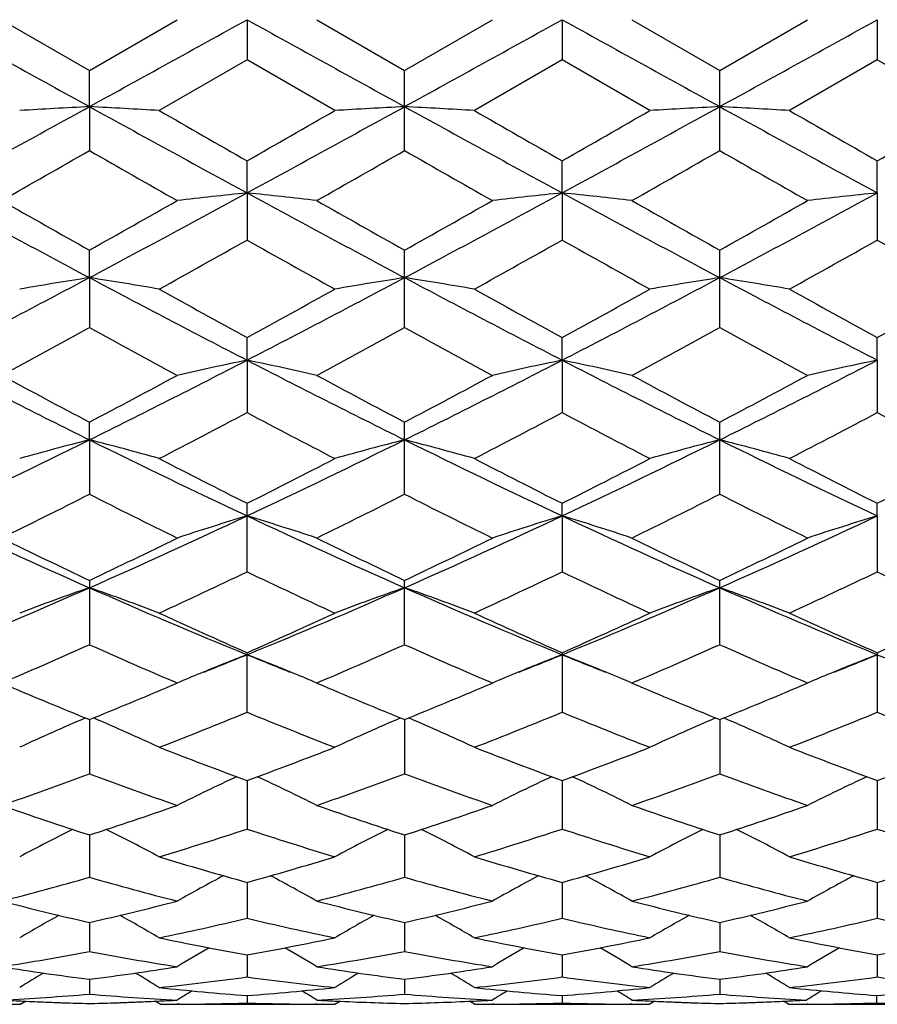
# Model space of a CAD drawing. Units: inches. Extents: x 0 to 11, y 0 to 8.5.
# Drawn here: x 2.2 to 2.4, y 5.6 to 5.8 of the extents above; entities that cross this region are included whole.
import ezdxf

# ---------------------------------------------------------------- set-up
doc = ezdxf.new("R2010")
doc.units = ezdxf.units.IN
doc.header["$LTSCALE"] = 0.605
doc.header["$MEASUREMENT"] = 0
doc.layers.get('0').update_dxf_attribs({"linetype": 'CONTINUOUS'})

msp = doc.modelspace()

# ---------------------------------------------------------------- linework, layer by layer
at = {"color": 7, "linetype": 'CONTINUOUS'}
for p, q in [((2.2112739999, 5.7761150924), (2.2262162808, 5.7674925249)), ((2.2262162808, 5.7674925249), (2.2411564157, 5.7761150928)), ((2.2530278516, 5.77611322), (2.2530280267, 5.7692630419)), ((2.2648983316, 5.7761150924), (2.2798390877, 5.7674919573)), ((2.2798390877, 5.7674919573), (2.2947798436, 5.7761150924)), ((2.3066503235, 5.77611322), (2.3066501484, 5.7692630419)), ((2.3185217592, 5.7761150924), (2.3334618932, 5.767492527)), ((2.3334618932, 5.767492527), (2.3484041776, 5.7761150929)), ((2.3602733958, 5.7761132203), (2.3602731773, 5.7692640534)), ((2.2530280267, 5.7692630419), (2.2380877508, 5.7606573871)), ((2.2679694889, 5.760657386), (2.2530280267, 5.7692630419)), ((2.3066501484, 5.7692630419), (2.2917086846, 5.7606573871)), ((2.3215904222, 5.7606573865), (2.3066501484, 5.7692630419)), ((2.3602731773, 5.7692640534), (2.3453309812, 5.7606573871)), ((2.3752141268, 5.760657387), (2.3602731773, 5.7692640534)), ((2.2262166216, 5.7613154601), (2.2262162827, 5.7674925241)), ((2.2798390875, 5.7538486128), (2.2798390875, 5.7674919574)), ((2.3334618923, 5.7538480475), (2.3334618923, 5.7674925276)), ((2.2262166216, 5.7613154601), (2.2262162827, 5.7538480475)), ((2.2530278516, 5.7466437635), (2.2530280267, 5.7520925996)), ((2.3066503235, 5.7466437635), (2.3066501484, 5.7520925991)), ((2.3602733958, 5.7466435721), (2.3602731773, 5.7520915951)), ((2.2530278516, 5.7466437635), (2.2530280267, 5.7386213264)), ((2.3066503235, 5.7466437635), (2.3066501484, 5.7386213264)), ((2.3602733958, 5.7466435721), (2.3602731773, 5.7386223131)), ((2.2262166216, 5.7322229556), (2.2262162827, 5.7368959268)), ((2.2798390875, 5.7237161302), (2.2798390875, 5.7368953745)), ((2.3334618923, 5.7237155884), (2.3334618923, 5.7368959295)), ((2.2262166216, 5.7322229556), (2.2262162827, 5.7237155884)), ((2.2530278516, 5.7181767574), (2.2530280267, 5.7220349639)), ((2.3066503235, 5.7181767574), (2.3066501484, 5.7220349635)), ((2.3602733958, 5.718176381), (2.3602731773, 5.7220340039)), ((2.2530278516, 5.7181767574), (2.2530280267, 5.7092553468)), ((2.3066503235, 5.7181767574), (2.3066501484, 5.7092553468)), ((2.3602733958, 5.718176381), (2.3602731773, 5.709256275)), ((2.2262166216, 5.7046241482), (2.2262162827, 5.7076338413)), ((2.2798390875, 5.6953671308), (2.2798390875, 5.7076333222)), ((2.3334618923, 5.695366631), (2.3334618923, 5.7076338431)), ((2.2262166216, 5.7046241482), (2.2262162827, 5.695366631)), ((2.2530280267, 5.6821654586), (2.2530280267, 5.6938180804)), ((2.3066503235, 5.691681934), (2.3066501484, 5.6938180802)), ((2.3602733958, 5.6916813853), (2.3602731773, 5.6938171975)), ((2.3066503235, 5.691681934), (2.3066501484, 5.6821654586)), ((2.3602733958, 5.6916813853), (2.3602731773, 5.6821662969)), ((2.2262162827, 5.6807030841), (2.2262162827, 5.6697668858)), ((2.2798390875, 5.6697673265), (2.2798390875, 5.6807026158)), ((2.3334618923, 5.6697668858), (2.3334618923, 5.6807030849)), ((2.2530280267, 5.6582744823), (2.2530280267, 5.6684031608)), ((2.3066501484, 5.6684031608), (2.3066501484, 5.6582744823)), ((2.3602731773, 5.6684023851), (2.3602731773, 5.658275202)), ((2.2401313674, 5.66280766), (2.2411564157, 5.6632443785)), ((2.2411564157, 5.6632443785), (2.2404479079, 5.6635470585)), ((2.2656092675, 5.6635485755), (2.2648983316, 5.6632443782)), ((2.2648983316, 5.6632443782), (2.2659269585, 5.6628060986)), ((2.2937512166, 5.6628060986), (2.2947798436, 5.6632443782)), ((2.2947798436, 5.6632443782), (2.2940689069, 5.6635481234)), ((2.3192302664, 5.6635475101), (2.3185217592, 5.6632443782)), ((2.3185217592, 5.6632443782), (2.3195468075, 5.6628076597)), ((2.3473790513, 5.6628076372), (2.3484041776, 5.6632443786)), ((2.3484041776, 5.6632443786), (2.3476956019, 5.6635470815)), ((2.2262166014, 5.6570211842), (2.2262162827, 5.6477884112)), ((2.2798390875, 5.6570206463), (2.2798390875, 5.647788778)), ((2.3334615737, 5.6570211776), (2.3334618923, 5.6477884112)), ((2.2530278791, 5.6466559908), (2.2530280267, 5.6383962667)), ((2.306650296, 5.6466559894), (2.3066501484, 5.6383962667)), ((2.3602733622, 5.6466553608), (2.3602731773, 5.6383968433)), ((2.226216536, 5.6373945243), (2.2262162827, 5.6301799068)), ((2.2798390875, 5.6373941226), (2.2798390875, 5.630180187)), ((2.3334616391, 5.6373945251), (2.3334618923, 5.6301799068)), ((2.2530279139, 5.6293173208), (2.2530280267, 5.6232079657)), ((2.3066502612, 5.6293173198), (2.3066501484, 5.6232079657)), ((2.3602733191, 5.6293168402), (2.3602731773, 5.6232083796)), ((2.2262164659, 5.6224919738), (2.2262162827, 5.6175412082)), ((2.2798390875, 5.622491704), (2.2798390875, 5.6175413923)), ((2.3334617092, 5.6224919743), (2.3334618923, 5.6175412082)), ((2.2530279525, 5.6169778407), (2.2530280267, 5.6132269706)), ((2.3066502226, 5.6169778401), (2.3066501484, 5.6132269706)), ((2.360273271, 5.6169775271), (2.3602731773, 5.6132272077)), ((2.2262163849, 5.6128210248), (2.2262162827, 5.6103028543)), ((2.2798390875, 5.6128208839), (2.2798390875, 5.6103029361)), ((2.3334617902, 5.6128210251), (2.3334618923, 5.6103028543)), ((2.2530279987, 5.6100577609), (2.2530280267, 5.6087932853)), ((2.3066501764, 5.6100577606), (2.3066501484, 5.6087932853)), ((2.3601213065, 5.6100693075), (2.3601212709, 5.6087978755)), ((2.1846159496, 5.608571264), (2.2144990935, 5.608571264)), ((2.2144990935, 5.608571264), (2.2143471945, 5.6085715608)), ((2.2144990946, 5.6085712658), (2.2153432646, 5.6091006518)), ((2.214526653, 5.6091375092), (2.2147461603, 5.6091271451)), ((2.2382396689, 5.608571264), (2.2373948626, 5.6091001566)), ((2.2378701683, 5.6091216106), (2.2382122331, 5.6091381652)), ((2.2382396689, 5.608571264), (2.2679694889, 5.608571241)), ((2.2415260399, 5.6085830023), (2.2411600855, 5.6085806319)), ((2.2648948384, 5.6085809911), (2.2646491095, 5.6085822086)), ((2.267969487, 5.6085712388), (2.2688035482, 5.6090942463)), ((2.2679965419, 5.6091304282), (2.2682183877, 5.6091200186)), ((2.2917086846, 5.608571241), (2.2908742456, 5.6090936366)), ((2.2914599539, 5.6091200261), (2.291681633, 5.6091307441)), ((2.2917086846, 5.608571241), (2.3214385051, 5.608571264)), ((2.2950288977, 5.6085822076), (2.2947833344, 5.6085806454)), ((2.3185180889, 5.6085810971), (2.3181519711, 5.6085830034)), ((2.3214385053, 5.6085712634), (2.3222829348, 5.6091007604)), ((2.321465942, 5.6091377241), (2.3218081706, 5.6091216031)), ((2.3451790834, 5.608571264), (2.3443345335, 5.6091000491)), ((2.3449321831, 5.6091271529), (2.3451515236, 5.6091378225)), ((2.3451790834, 5.608571264), (2.3750622247, 5.608571264)), ((2.3484991642, 5.6085832364), (2.3482560158, 5.6085816152))]:
    msp.add_line(p, q, dxfattribs=at)
for centre, radius, start, end in [((9.2364455908, 18.494734268), 14.5355861505, 241.0448385652, 241.1655522563), ((-4.7957007921, 18.5156209568), 14.5595203516, 298.8351011301, 298.9556142714), ((9.3067252886, 18.5245742617), 14.5697600002, 241.0443342574, 241.1647628371), ((-4.7470471137, 18.524574262), 14.5697600006, 298.8352371629, 298.9556657426), ((9.3553789672, 18.5156209568), 14.5595203516, 241.0443857286, 241.1648988699), ((-4.6767674156, 18.494734268), 14.5355861504, 298.8344477437, 298.9551614348), ((-0.3463507371, 10.4306668751), 5.3311298475, 298.5239748697, 298.8524554974), ((2.3562581328, 3.3084318578), 2.4563283089, 93.0347387395, 93.3120278284), ((2.0963310111, 3.3108771872), 2.4538781553, 86.6882678484, 86.9658735415), ((4.8117884817, 10.4543862902), 5.3581802564, 241.1481406353, 241.4749562205), ((5.7007974229, 11.7836389445), 6.9474214723, 240.1047066435, 240.2467303565), ((-0.2970724751, 10.4385806703), 5.3401576394, 298.5243876313, 298.8523059407), ((-0.9024308166, 11.274175811), 6.3600568802, 299.7447461672, 299.899895318), ((2.4099132533, 3.3075806553), 2.4571799861, 93.0344483895, 93.3116453818), ((2.1497894419, 3.3080230533), 2.4567369103, 86.6883295894, 86.9655764911), ((4.8567506502, 10.4385806703), 5.3401576394, 241.1476940593, 241.4756123687), ((5.6874581334, 11.6673029116), 6.8131912986, 240.1052662163, 240.2500966778), ((-0.8930584956, 11.350924065), 6.448647083, 299.7477847856, 299.9007933763), ((-0.2521103066, 10.4543862902), 5.3581802564, 298.5250437795, 298.8518593647), ((2.4633712452, 3.3104427083), 2.4543132997, 93.0341509752, 93.3117075164), ((4.9060289121, 10.4306668751), 5.3311298475, 241.1475445026, 241.4760251303), ((2.2034438789, 3.308861718), 2.4558977896, 86.687947893, 86.9652856581), ((5.6437497437, 11.4971144556), 6.6171372988, 240.1014288269, 240.2505601592), ((-0.7911577415, 11.2663139963), 6.3512333847, 299.7483800286, 299.9037452389), ((-0.2899317489, 10.150924411), 5.0660913398, 299.585057647, 299.7795733945), ((4.5457610759, 9.8054133263), 4.6685617974, 240.208610587, 240.4196665057), ((-0.2223222363, 10.1256494052), 5.0372069105, 299.5886611702, 299.7842804099), ((4.6375357215, 9.8722368414), 4.7455089315, 240.2097075144, 240.4173511334), ((-0.1198944689, 10.0401444181), 4.9387542976, 299.586107538, 299.7856168681), ((4.7235651048, 9.9297866821), 4.8115545146, 240.215287035, 240.4200929241), ((3.7476740016, 8.5931609587), 3.2403393059, 241.4574785958, 241.9957899805), ((4.0210000016, 8.9336242747), 3.6661042992, 240.4200644366, 240.6882320802), ((0.4672804032, 8.8696720401), 3.5927902242, 299.31257098, 299.5861810334), ((0.6985440749, 8.6046127191), 3.2533684641, 298.0061548832, 298.5423025104), ((2.3841675577, 4.5061840109), 1.2473724465, 96.0348153926, 96.5834329626), ((2.121855948, 4.5059969594), 1.2475618465, 83.4161265992, 83.9646172421), ((3.8039476472, 8.5979514524), 3.2458138809, 241.456780071, 241.9941771776), ((4.0935126664, 8.9665436356), 3.7040571999, 240.4173365869, 240.6827401608), ((0.7557305279, 8.5979514524), 3.2458138809, 298.0058228224, 298.543219929), ((0.5456627887, 8.825745851), 3.5423671043, 299.3112031252, 299.5887209717), ((2.4378341378, 4.5058892392), 1.2476702219, 96.0354065778, 96.5838495797), ((3.8611341002, 8.6046127193), 3.2533684643, 241.4576974897, 241.9938451168), ((2.1755224772, 4.5062912803), 1.2472645247, 83.416543304, 83.9652083372), ((4.1708946059, 9.0087019353), 3.7524490024, 240.4196452632, 240.6816137357), ((0.8120041735, 8.5931609587), 3.2403393058, 298.0042100195, 298.5425214042), ((0.6057283825, 8.8148529469), 3.5297142217, 299.3065766254, 299.5851064708), ((2.4915770009, 4.5047622247), 1.2488033944, 96.0354363624, 96.583323143), ((0.7508766665, 8.4075608299), 3.0626290637, 299.0517562486, 299.3719864139), ((3.7168861648, 8.3392819418), 2.984345202, 240.6257384683, 240.9543886651), ((0.794444023, 8.4257558842), 3.0834168543, 299.0508855267, 299.3689760252), ((3.7582363224, 8.31712855), 2.959020433, 240.6224021664, 240.9538450333), ((0.8286755829, 8.4602502049), 3.1229872835, 299.0545768145, 299.368657434), ((3.8199285355, 8.331370391), 2.9753884386, 240.6215260767, 240.9511662518), ((1.1380048849, 7.7767691808), 2.316111839, 297.275399783, 298.0241843274), ((2.3595835289, 4.8857299135), 0.8569347713, 98.9534814557, 99.7577919144), ((2.0929938874, 4.886478742), 0.8561726296, 80.2431110858, 81.0482500822), ((3.3198430966, 7.7871136708), 2.3277875157, 241.977795657, 242.7228067577), ((1.189197762, 7.781442321), 2.3213787381, 297.2758592053, 298.0229252046), ((2.4132383151, 4.8854433075), 0.8572227377, 98.9526358836, 99.7566857952), ((2.1464480442, 4.8854930001), 0.8571723768, 80.2432906971, 81.0473876073), ((3.3704804131, 7.781442321), 2.321378738, 241.9770747954, 242.7241407947), ((1.2398350785, 7.7871136708), 2.3277875157, 297.2771932423, 298.022204343), ((2.4666923199, 4.8864299724), 0.856222055, 98.9517730529, 99.7568657663), ((2.2001025654, 4.8857779712), 0.8568860667, 80.2421851361, 81.0465415068), ((3.4216732902, 7.7767691808), 2.316111839, 241.9758156726, 242.724600217), ((3.4847722288, 7.9750782366), 2.567761236, 240.9538347547, 241.3344659088), ((1.0636450689, 7.8983743855), 2.4801381218, 298.6568774181, 299.050980226), ((3.5295277518, 7.9591655096), 2.5495455894, 240.9543863043, 241.3377603268), ((1.1109057804, 7.9097450444), 2.4931666602, 298.6598473574, 299.0518667974), ((3.5697819041, 7.9347524994), 2.5217126131, 240.950619669, 241.3382501705), ((1.1715407699, 7.8968654085), 2.4785028485, 298.6603987092, 299.0547619378), ((1.1468194465, 7.6919375278), 2.2447706192, 298.3068204731, 298.7408990925), ((3.265481571, 7.6178266636), 2.1604927921, 241.2472013618, 241.6981627722), ((1.2031231125, 7.6866743055), 2.2388662508, 298.310322437, 298.7455181094), ((3.3267879816, 7.6319138239), 2.1765386339, 241.2482508124, 241.6959088626), ((1.2660239248, 7.6696552799), 2.2194830698, 298.3078308927, 298.7468064266), ((3.3868924453, 7.6441614662), 2.1903945533, 241.2537182584, 241.6985728871), ((3.0199249247, 7.3082012902), 1.7892547389, 242.7043510167, 243.6663802811), ((1.4289715787, 7.3151168176), 1.797021507, 296.3368722105, 297.2947314554), ((2.3890182541, 5.0643992817), 0.6677712014, 101.7503773427, 102.7927966926), ((2.1169970207, 5.0642681623), 0.6679078064, 77.2063918434, 78.2485178504), ((3.0748964676, 7.3107545946), 1.7921417883, 242.7034688164, 243.6639406143), ((1.4847817075, 7.3107545946), 1.7921417883, 296.3360593857, 297.2965311836), ((2.4426870971, 5.0642408434), 0.667935763, 101.7515039575, 102.7935863495), ((2.1706658379, 5.0644264844), 0.6677433637, 77.2071815858, 78.2496443809), ((3.1307065964, 7.3151168175), 1.7970215069, 242.7052685445, 243.6631277895), ((1.5397532504, 7.3082012901), 1.7892547389, 296.3336197189, 297.2956489833), ((2.4964337393, 5.0636495847), 0.6685394276, 101.7515584891, 102.7925872638), ((3.1150844324, 7.3940502459), 1.9063281148, 241.6985406697, 242.2074004277), ((1.3480668608, 7.3736902659), 1.883318989, 297.7929361908, 298.3079552814), ((3.1734449399, 7.4026584816), 1.9161528408, 241.6958859495, 242.2021036583), ((1.4081233184, 7.361577461), 1.8696041281, 297.7915948988, 298.3104163083), ((3.2330209471, 7.4138709274), 1.9288471893, 241.6981283079, 242.2009908355), ((1.4633897497, 7.3587706736), 1.8663542986, 297.7871402466, 298.306898978), ((1.448644568, 7.22833957), 1.7189094292, 297.3399988017, 297.9020551493), ((3.0447588745, 7.2042766726), 1.6917229383, 242.0952767193, 242.6664011707), ((1.499306908, 7.2341164685), 1.7253998227, 297.3391671085, 297.89914412), ((3.0946884475, 7.1971017829), 1.6836541742, 242.0920552994, 242.665880996), ((1.5473207229, 7.2447295955), 1.7374032379, 297.3427248266, 297.8988686127), ((3.1507161656, 7.2015873231), 1.6887427497, 242.0911734258, 242.6633049431), ((1.5822129634, 7.0044802722), 1.4506435313, 295.1798278597, 296.3557592213), ((2.3658030055, 5.1609560527), 0.5613014846, 104.3996186095, 105.654133007), ((2.0867788632, 5.1614288896), 0.5608065419, 74.3472856748, 75.6030755044), ((2.8733808277, 7.011054151), 1.4579371941, 243.6476364711, 244.8176537177), ((1.6343198208, 7.0076762477), 1.4541804087, 295.1803247386, 296.3533599504), ((2.4194578352, 5.1607774478), 0.5614822434, 104.3982924255, 105.6524125576), ((2.140225234, 5.1607956858), 0.5614633613, 74.3475665956, 75.6017285281), ((2.9253583543, 7.0076762477), 1.4541804087, 243.6466400496, 244.8196752614), ((1.6862973474, 7.011054151), 1.4579371941, 295.1823462823, 296.3523635289), ((2.4729041115, 5.1614110041), 0.560825059, 104.3969451197, 105.6526937876), ((2.9774652117, 7.0044802722), 1.4506435313, 243.6442407787, 244.8201721403), ((2.1938798806, 5.1609735974), 0.5612833195, 74.3458464963, 75.6004018003), ((2.9449933228, 7.0690421492), 1.539499012, 242.6658593266, 243.2900371752), ((1.5763854988, 7.0391056785), 1.5058697932, 296.7011338247, 297.3392910988), ((2.9956937699, 7.0634231033), 1.5331663415, 242.6663918031, 243.2931873522), ((1.6278806795, 7.0431680926), 1.5104547162, 296.7039688061, 297.3401488368), ((3.044842205, 7.0545582408), 1.523236995, 242.6627755816, 243.2936965254), ((1.6838793974, 7.038415671), 1.5051423849, 296.7044617617, 297.3429254553), ((1.5900417249, 6.9528456588), 1.4092450367, 296.1566141967, 296.8354260068), ((2.8467928536, 6.9213807404), 1.3741273147, 243.1526490515, 243.8487288106), ((1.6446524975, 6.9506523845), 1.4068415236, 296.1599306066, 296.8398555722), ((2.9032134901, 6.9269606965), 1.3803689206, 243.153624681, 243.8465893508), ((1.7016076911, 6.9440008109), 1.3994023892, 296.1575580075, 296.8410655008), ((2.9592151159, 6.9319403331), 1.3858865818, 243.1588584486, 243.8491115246), ((2.7159585125, 6.7893265739), 1.2131169438, 244.7982429843, 246.1899722062), ((1.7341938137, 6.794254738), 1.2185464895, 293.8146009088, 295.200113125), ((2.3963779763, 5.2189554636), 0.4939833743, 106.8694634154, 108.3139894817), ((2.109631815, 5.2188500857), 0.494097541, 71.6849011737, 73.1289877717), ((2.7704207031, 6.7910576365), 1.2150400397, 244.7971875995, 246.1867064228), ((1.789257472, 6.7910576365), 1.2150400396, 293.8132935772, 295.2028124005), ((2.4500502667, 5.2188377653), 0.4941104649, 106.871031113, 108.315079944), ((2.1633040881, 5.2189677307), 0.4939705064, 71.6859917153, 73.1305553947), ((2.8254843614, 6.794254738), 1.2185464895, 244.799886875, 246.1853990912), ((1.8437196626, 6.7893265739), 1.2131169438, 293.8100277938, 295.2017570157), ((2.503802597, 5.2184131305), 0.4945538116, 106.8711026076, 108.3136981137), ((2.7665705297, 6.8188744856), 1.2599273213, 243.849088845, 244.6036670738), ((1.6909722448, 6.8081273693), 1.2480271224, 295.3960032264, 296.1576879058), ((2.8220118374, 6.8224489873), 1.2639367335, 243.8465698491, 244.5987013629), ((1.7471156012, 6.8028825044), 1.2422085228, 295.3947209398, 296.1600086197), ((2.8779446595, 6.8272585811), 1.2692718338, 243.8486916411, 244.5976271979), ((1.8013591353, 6.8017858482), 1.2409512104, 295.3905541855, 296.1566714041), ((1.7485653639, 6.7371435398), 1.1693850221, 294.7471923732, 295.5558954704), ((2.7515381711, 6.7245476281), 1.1554535695, 244.4409500203, 245.2594571907), ((1.8009737511, 6.7398116352), 1.17231568, 294.7464243383, 295.5531582928), ((2.8036399846, 6.7212278373), 1.151802728, 244.4379274693, 245.2589755643), ((1.8523336158, 6.744556574), 1.1775719507, 294.7497536305, 295.5529361319), ((2.858235643, 6.7232215405), 1.1540202067, 244.4370572118, 245.2565756703), ((1.8062378315, 6.6301486256), 1.0393231347, 292.2278847994, 293.8340363512), ((2.3740706789, 5.2536509178), 0.4507477242, 109.1486131144, 110.7537521219), ((2.0785199136, 5.2540213637), 0.4503461619, 69.2480642415, 70.8548385024), ((2.6482227784, 6.6349559757), 1.0445397528, 246.1707974664, 247.7688811053), ((1.8588620982, 6.6325682771), 1.0419401632, 292.2284079353, 293.8304707517), ((2.4277256377, 5.2535159719), 0.450885488, 109.1469052568, 110.7515577216), ((2.7008160768, 6.6325682771), 1.0419401632, 246.1695292484, 247.7715920647), ((2.1319559564, 5.2535253946), 0.4508754651, 69.2484247909, 70.853112445), ((1.9114553967, 6.6349559757), 1.0445397528, 292.2311188947, 293.8292025336), ((2.4811616115, 5.2540121315), 0.4503559822, 109.145178909, 110.7519185202), ((2.1856107662, 5.2536599233), 0.4507381443, 69.2462305373, 70.8514040527), ((2.7534403436, 6.6301486256), 1.0393231347, 246.1659636488, 247.7721152006), ((2.6888497216, 6.6533309289), 1.0770437577, 245.258955449, 246.1310401666), ((1.8243854002, 6.6375126687), 1.0596734121, 293.8600781861, 294.7465168325), ((2.7412474969, 6.6506989773), 1.0741414831, 245.2594549603, 246.1339537845), ((1.8771154214, 6.6394097846), 1.0617692528, 293.8626935033, 294.7473239615), ((2.7929657946, 6.6464170239), 1.0694557201, 245.2560902227, 246.1344734359), ((1.9317546895, 6.6370926696), 1.0592398036, 293.863109747, 294.749903471), ((1.8150292649, 6.5913511937), 1.0091542996, 293.1632596358, 294.0451894535), ((2.6302755226, 6.5749056784), 0.9912316093, 245.9437367108, 246.8415033341), ((1.869026473, 6.5903365634), 1.0080747612, 293.1666057396, 294.0492637211), ((2.6851542197, 6.577757929), 0.9943476708, 245.944640255, 246.839483673), ((1.9241225496, 6.586987234), 1.0044161811, 293.1643863561, 294.0503681289), ((2.7397691954, 6.5801842637), 0.9969681172, 245.9494216043, 246.8421316575), ((2.4065913421, 5.2725656488), 0.4242628722, 111.2202242424, 112.3795096143), ((1.8885899979, 6.5601430185), 0.9636512719, 291.7526858912, 292.2212639092), ((2.0994198363, 5.272489057), 0.4243503871, 67.6189147464, 68.7779147477), ((2.6172482732, 6.5595023633), 0.9629759695, 247.7762965132, 248.2454413661), ((2.4602551443, 5.2724970432), 0.4243417861, 111.2220735059, 112.381096987), ((1.9424299019, 6.5595023634), 0.9629759695, 291.7545586339, 292.2237034868), ((2.1530836561, 5.2725577058), 0.4242714266, 67.6205020705, 68.7797640701), ((2.6710881772, 6.5601430186), 0.963651272, 247.7787360908, 248.2473141088), ((2.5140119357, 5.2721532573), 0.4247100074, 111.2221355822, 112.3801066517), ((1.9973075499, 6.5564287908), 0.9596568595, 291.7531740559, 292.2237544856), ((2.7240829782, 6.5586309744), 0.9620145746, 247.7793342883, 248.2485457502), ((2.4033474863, 5.2804540735), 0.4157335213, 112.3800471976, 112.9627311015), ((2.1026839623, 5.2804245865), 0.4157697614, 67.035897908, 67.6184561505), ((2.4570418115, 5.2803106462), 0.4158932427, 112.3816303138, 112.9640156106), ((2.156378014, 5.2805673671), 0.4156107421, 67.0371828356, 67.6200388506), ((2.5108040665, 5.2799539629), 0.4162754702, 112.3806388411, 112.962340271), ((2.5734799954, 6.5118446749), 0.922667606, 246.955069319, 247.891033861), ((1.8814678261, 6.5056638941), 0.915994633, 292.1087124086, 293.0513765483), ((2.6278078511, 6.5133927988), 0.9243676276, 246.9527425733, 247.8866708454), ((1.9362294666, 6.5029106399), 0.9130155751, 292.1075189227, 293.0530595342), ((2.6824854202, 6.5159441978), 0.927128032, 246.9542839085, 247.8856277192), ((1.990026745, 6.5026372484), 0.9126962515, 292.1038399309, 293.0500303284), ((1.921376468, 6.4661183826), 0.8732723079, 291.2643743804, 292.3200703176), ((2.5815645881, 6.458389452), 0.8649394412, 247.6763735516, 248.7423133974), ((1.9744458984, 6.467563851), 0.8748193791, 291.2637014005, 292.317602592), ((2.6344971285, 6.4566023486), 0.8630243475, 247.6736575666, 248.7418895819), ((2.0270602087, 6.4700282355), 0.8774815496, 291.2666807074, 292.317446246), ((2.6885507108, 6.4576184402), 0.8641271616, 247.6728250449, 248.7397530444), ((2.3831217492, 5.2891612819), 0.400444022, 113.1734490894, 114.9273365583), ((2.0694842187, 5.2894946913), 0.4000695915, 65.0747495762, 66.83055307), ((2.4367700766, 5.2890635053), 0.4005436616, 113.1713251932, 114.9248194046), ((2.1229114059, 5.2890709199), 0.4005355437, 65.0751632228, 66.8286866341), ((2.4901971966, 5.2894874274), 0.4000775443, 113.1694583591, 114.9252332876), ((2.1765595953, 5.2891683823), 0.4004362474, 65.0726460419, 66.8265625733), ((2.5348344877, 6.4150645128), 0.8184537693, 248.7418908199, 249.8599725652), ((1.9748325662, 6.4055693508), 0.8082958851, 290.1314598895, 291.2636715044), ((2.5879108166, 6.4136822955), 0.8169681455, 248.742339498, 249.8625324049), ((2.0280599032, 6.4065523969), 0.8093547483, 290.133748213, 291.2643998826), ((2.6406664377, 6.4113375205), 0.8144686873, 248.7393552672, 249.8630499704), ((2.0821469539, 6.4052730539), 0.8079944647, 290.1340656239, 291.2666819833), ((1.9558160329, 6.376146026), 0.7769305697, 289.1962060986, 290.3672698371), ((2.4929426465, 6.3658305049), 0.7659813323, 249.6218107591, 250.8094633967), ((2.4141002513, 5.2978378819), 0.3855417424, 114.9832546842, 116.6522024248), ((2.0918969552, 5.2977453706), 0.3856502355, 63.3463224904, 65.0146321165), ((2.0096531586, 6.3754279554), 0.7761824584, 289.1988002139, 290.3708958021), ((2.5471103751, 6.3673255083), 0.7675721774, 249.6225300251, 250.8077741255), ((2.4677852857, 5.2977369641), 0.3856595726, 114.9853777819, 116.653657119), ((2.1455819686, 5.2978462457), 0.3855324529, 63.3477772886, 65.0167550247), ((2.0639258881, 6.3736412477), 0.7742816011, 289.1969031436, 290.3718237634), ((2.6012187972, 6.3687966439), 0.7691206873, 249.6267878174, 250.8097434585), ((2.521552356, 5.2974245996), 0.3860027757, 114.9851877031, 116.6517929537), ((2.4503911882, 6.3294440507), 0.7274523996, 250.8098112913, 252.0513585804), ((2.0035668144, 6.3248016714), 0.7225658642, 287.9470089979, 289.1967915851), ((2.5043574429, 6.3303496538), 0.728420073, 250.8078254161, 252.0476175863), ((2.057692019, 6.3232922127), 0.7209753487, 287.9459814781, 289.1985761175), ((2.5584429406, 6.3317412309), 0.7298862081, 250.8094797954, 252.04672718), ((2.1114185069, 6.3230994456), 0.7207597103, 287.9428697824, 289.195946276), ((2.391699219, 5.30202446), 0.3760866802, 116.5914892988, 118.1363997713), ((2.0609340498, 5.3023642427), 0.3756935266, 61.8658348048, 63.4126417911), ((2.0357461384, 6.2989934743), 0.6954136105, 286.9157889084, 288.206932881), ((2.468719899, 6.2940196471), 0.6901920028, 251.7894426301, 253.0904490119), ((2.4453242617, 5.3019818033), 0.3761255915, 116.5888796851, 118.1337054879), ((2.1143590706, 5.3019917752), 0.3761143659, 61.8662716278, 63.4111360453), ((2.0891171216, 6.2998379209), 0.6962942479, 286.9152483581, 288.2048524938), ((2.5220322842, 6.2929905211), 0.6891176258, 251.7871654188, 253.0901060195), ((2.4987491821, 5.302354465), 0.3757045336, 116.5873735664, 118.1341426203), ((2.1679839671, 5.3020341445), 0.376075777, 61.8635771728, 63.4085261941), ((2.1422966156, 6.3011901295), 0.6977167919, 286.9177292575, 288.2047755841), ((2.5758395669, 6.2935216322), 0.6896791698, 251.7864006422, 253.0883483711), ((2.4304795408, 6.2665128731), 0.6614432782, 253.0901518323, 254.4381016414), ((2.0773069181, 6.2606226107), 0.6553047206, 285.5543149969, 286.9149916139), ((2.4838693867, 6.2657676433), 0.6606630538, 253.090527693, 254.4401683467), ((2.130764026, 6.2611371352), 0.6558446506, 285.5561495178, 286.9156062675), ((2.5371107222, 6.2644176525), 0.6592606232, 253.0880796107, 254.4406641922), ((2.1845917547, 6.2603930192), 0.655073366, 285.5563440354, 286.9174705252), ((2.0526569862, 6.2420291112), 0.6359892125, 284.4421314435, 285.8367046563), ((2.3980778874, 6.235670928), 0.6294090784, 254.1540216997, 255.5629862207), ((2.4221534977, 5.3046800559), 0.368910016, 117.9879306955, 119.381777191), ((2.0838360123, 5.30458473), 0.3690250876, 60.6166583359, 62.0099177717), ((2.1063803377, 6.2415552384), 0.6355056187, 284.4441414259, 285.8396496109), ((2.4519281746, 6.2364937634), 0.6302624904, 254.1545455742, 255.5616635197), ((2.4758482728, 5.3045735636), 0.3690378153, 117.9901061525, 119.383317636), ((2.1375307504, 5.3046911557), 0.3688973644, 60.6181989188, 62.0120930821), ((2.1602777809, 6.2405582618), 0.6344718061, 284.4426358305, 285.8403570711), ((2.5057642789, 6.2373836216), 0.6311770463, 254.1579816343, 255.5631879548), ((2.529622631, 5.3042809684), 0.3693663808, 117.98950578, 119.3813260462), ((2.3623653137, 6.2130396418), 0.6060388872, 255.5633382372, 257.0174696896), ((2.0907935257, 6.2099739458), 0.6028883938, 282.9807253618, 284.44225788), ((2.4161194681, 6.2134780276), 0.6064957968, 255.5617861235, 257.0146871568), ((2.1446196553, 6.2091297133), 0.6020202852, 282.9799122431, 284.4436149316), ((2.4699323888, 6.2142683318), 0.6073083884, 255.5630638114, 257.0139586085), ((2.198275267, 6.2090948044), 0.6019786783, 282.9776207144, 284.4415607805), ((2.3989650704, 5.3051293195), 0.3649047088, 119.184204389, 120.3934048153), ((2.0536959605, 5.3054856089), 0.364482999, 59.6089143517, 60.8197738462), ((2.1182147156, 6.1942402963), 0.5867303907, 281.7889254523, 283.2835580799), ((2.3871521618, 6.1911833983), 0.5835969291, 256.7133348295, 258.2161066461), ((2.4525639593, 5.3051341028), 0.3648887406, 119.1812703454, 120.3906155611), ((2.1071218363, 5.30514741), 0.3648734065, 59.6093601885, 60.8187572487), ((2.171734565, 6.1947431427), 0.5872432827, 281.7885563756, 283.2819966872), ((2.4406512398, 6.1905874345), 0.5829886398, 256.7116428251, 258.2158686942), ((2.5059896883, 5.3054725584), 0.3644980373, 119.180253335, 120.3910617336), ((2.1607205899, 5.305142384), 0.3648896528, 59.6065705969, 60.8158230911), ((2.2251870928, 6.1954651819), 0.5879847771, 281.7903761585, 283.282011431), ((2.4943421318, 6.1908462539), 0.5832557252, 256.7109894683, 258.2146001946), ((2.3538030193, 6.1745561591), 0.5666119949, 258.2159750789, 259.7551334616), ((2.1529288721, 6.1711308442), 0.563121093, 280.2391840708, 281.7880027578), ((2.4073437885, 6.1741853828), 0.5662326615, 258.2162537375, 259.7565612504), ((2.2064956319, 6.1713682146), 0.5633645243, 280.2404335137, 281.7884643285), ((2.4608241273, 6.1734205537), 0.5654549608, 258.2145082927, 259.7570130862), ((2.2601953455, 6.1709406346), 0.5629304339, 280.2404836349, 281.7897823269), ((2.4283203037, 5.3056111251), 0.3615684265, 120.1756635825, 121.1743778522), ((2.0776622359, 5.3055114051), 0.3616911246, 58.8240125339, 59.8222616399), ((2.4820246472, 5.3054967394), 0.3617081801, 120.1777626463, 121.1759650542), ((2.1313665152, 5.3056256839), 0.3615514956, 58.8255998913, 59.8243605447), ((2.535804702, 5.3052141644), 0.3620305591, 120.1766874147, 121.1738996965), ((2.1250429248, 6.1602786401), 0.552086921, 278.9858838904, 280.5594827208), ((2.3267778215, 6.156654986), 0.5484125168, 259.4339772082, 261.0178985552), ((2.1787065414, 6.1599517453), 0.5517579024, 278.9871565073, 280.5615407259), ((2.3804747693, 6.1570675117), 0.5488314622, 259.4342616388, 261.0170412134), ((2.232421717, 6.1594334801), 0.5512316676, 278.9861522523, 280.5619725005), ((2.4341745947, 6.157604226), 0.5493733809, 259.4366325243, 261.0180046083), ((2.2949191069, 6.144172469), 0.5357745195, 261.0182428401, 262.6326277206), ((2.1577536, 6.142417305), 0.5340030516, 277.3659670827, 278.9854798375), ((2.3485754268, 6.1443148264), 0.5359201254, 261.0172409619, 262.6310277519), ((2.211436072, 6.14199479), 0.5335765001, 277.3654280506, 278.986303516), ((2.4022563662, 6.1447268209), 0.5363360468, 261.0180444476, 262.6305119508), ((2.2650623146, 6.142061656), 0.5336422473, 277.364143464, 278.9849797178), ((2.403873753, 5.304907915), 0.3603783379, 120.9755927627, 121.7295213394), ((2.0488058631, 5.3052751819), 0.3599372878, 58.2728584618, 59.0278984702), ((2.1825718449, 6.134314435), 0.5258290778, 276.0604602429, 277.70025833), ((2.3232984364, 6.1328112263), 0.5243145327, 262.2978490899, 263.9425129799), ((2.4574514145, 5.3049460533), 0.3603224262, 120.9725459857, 121.7266751642), ((2.1022338106, 5.304957627), 0.3603088746, 58.2733112421, 59.0274680924), ((2.2361644144, 6.1345959483), 0.5261120124, 276.0602951686, 277.6993397955), ((2.3768871903, 6.1324982455), 0.5239999035, 262.2968781272, 263.9424005777), ((2.5108792107, 5.3052638575), 0.3599505478, 120.9721153889, 121.7271281423), ((2.1558113816, 5.3049193323), 0.360364967, 58.2704645798, 59.0244216375), ((2.2897442762, 6.1349077097), 0.5264265116, 276.0613055717, 277.6994531503), ((2.4305334984, 6.1326425233), 0.5241457649, 262.2964669068, 263.9249095679), ((2.2925746559, 6.1248804454), 0.5163391754, 263.9425612752, 265.6073911932), ((2.2136199292, 6.1234127441), 0.514865176, 274.3897477473, 276.0594753491), ((2.3461818544, 6.124764575), 0.5162225026, 263.9427201292, 265.6080575991), ((2.2672334495, 6.1234594838), 0.5149124369, 274.3903038967, 276.0597465983), ((2.3997763593, 6.1244279751), 0.5158848493, 263.9418447041, 265.5914334749), ((2.3205627178, 6.1233279006), 0.5147806092, 274.4072654801, 276.0772579121), ((2.184094906, 6.1189652195), 0.5104033818, 273.0695332484, 274.7337557035), ((2.2682418591, 6.1175035824), 0.5089388251, 265.2634130471, 266.9493089892), ((2.4316664839, 5.3051273385), 0.3588963362, 121.58420264, 122.06101037), ((2.0743053245, 5.305014016), 0.3590364011, 57.9373722349, 58.4139209058), ((2.2377295866, 6.1187123788), 0.5101503421, 273.0528083075, 274.7347707031), ((2.3218745272, 6.1176242727), 0.5090598362, 265.2634276346, 266.948993387), ((2.4853787352, 5.3050045096), 0.3590475813, 121.5860860648, 122.0626182991), ((2.1280175023, 5.3051367268), 0.3588852951, 57.9389802834, 58.4158042619), ((2.2913663744, 6.1185311914), 0.5099687003, 273.0523935246, 274.7348846009), ((2.3755140095, 6.1179497531), 0.5093856638, 265.2645819804, 266.9321298394), ((2.5390074265, 5.3047232005), 0.3593758128, 121.5815171627, 122.0592361873), ((2.2385123263, 6.1148029322), 0.5062339702, 266.9328823507, 267.2842743859), ((2.2384390029, 6.1132065615), 0.5046359172, 267.3089527258, 268.6293629195), ((2.2381191317, 6.1127395151), 0.5041686202, 267.4084743272, 268.664454114), ((2.2143095959, 6.1127445829), 0.5041737783, 271.3705043117, 272.6784676824), ((2.214602868, 6.1130408074), 0.5044701659, 271.3363811741, 272.5918392542), ((2.2142131718, 6.1149539619), 0.5063852501, 272.7164301508, 273.0499772069), ((2.238087721, 6.1111575012), 0.5025862602, 270.0346412021, 270.3502575159), ((2.2380813466, 6.1116707626), 0.5030995533, 270.3923039332, 271.7024616957), ((2.2679729453, 6.1115923018), 0.5030210747, 268.2974733514, 269.6214014029), ((2.2679695351, 6.1111975751), 0.5026263341, 269.6495047007, 269.9999947409), ((2.2918350911, 6.114788444), 0.5062196216, 266.9497588994, 267.3008680093), ((2.291755287, 6.1130372525), 0.5044666136, 267.3257799148, 268.6464685326), ((2.2679372058, 6.1126302267), 0.5040593632, 271.3529973523, 272.6747718843), ((2.2678442935, 6.1147638961), 0.5061950442, 272.6991259624, 273.0502522443), ((2.2917086359, 6.1111983774), 0.5026271364, 270.0000055415, 270.3504950911), ((2.2917016718, 6.1117882155), 0.5032170077, 270.3788373306, 271.7022688441), ((2.3215934326, 6.1114849959), 0.5029137676, 268.2972962635, 269.6079193809), ((2.3215904515, 6.1111570528), 0.5025858118, 269.649742336, 269.9653590454), ((2.3454662024, 6.1149783659), 0.5064096833, 266.9500342023, 267.2835651348), ((2.3453837197, 6.113172788), 0.5046022231, 267.322105788, 268.628939688), ((2.3450616034, 6.112641307), 0.5040704546, 267.4076633071, 268.6641169995), ((2.3212520385, 6.1128440477), 0.5042731992, 271.3701606336, 272.6915400657), ((2.3215476088, 6.1130729837), 0.5045022647, 271.3359614475, 272.5911105553), ((2.3211671748, 6.1147763792), 0.5062073844, 272.7157183709, 273.0671287541), ((2.3450270744, 6.1110741696), 0.5025029287, 270.0346515533, 270.3681689799), ((2.3450182817, 6.1118228414), 0.5032516434, 270.3963056423, 271.7197509413), ((2.375217734, 6.1114494351), 0.5028782094, 268.2797155006, 269.6039782501)]:
    msp.add_arc(centre, radius, start, end, dxfattribs=at)

doc.saveas('drawing.dxf')
